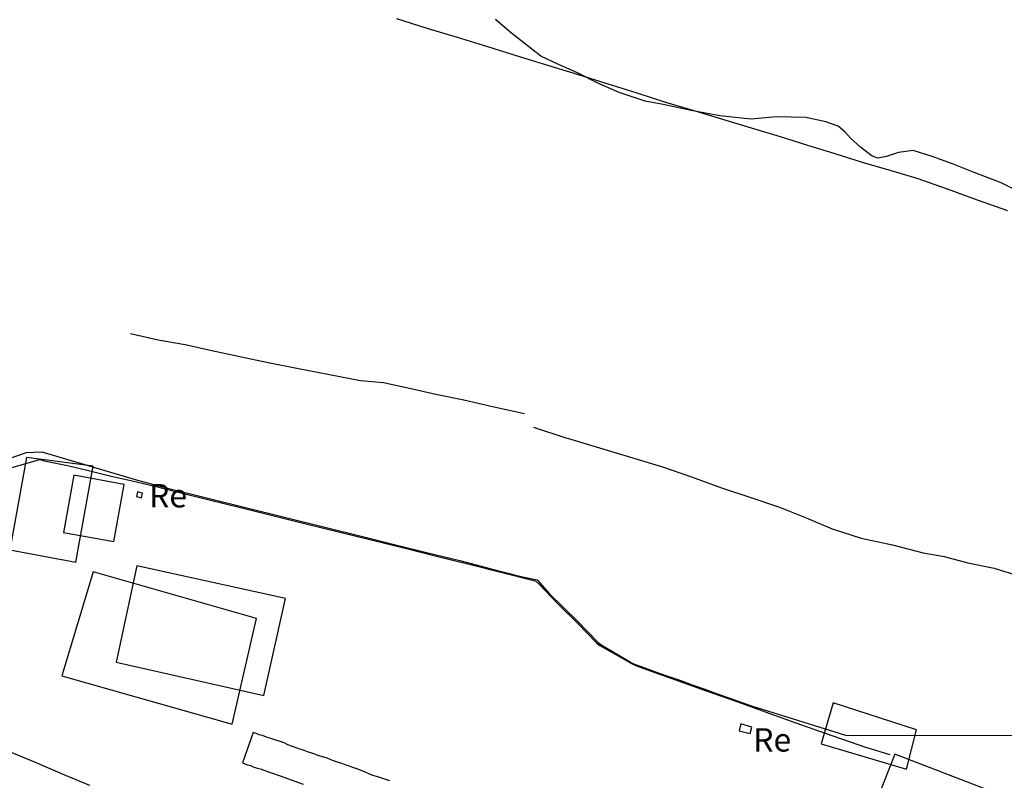
# Model space of a CAD drawing. Units: millimetres. Extents: x 190372 to 192781, y 1652120 to 1654896.
# Drawn here: x 191511 to 191617, y 1653661 to 1653742 of the extents above; entities that cross this region are included whole.
import ezdxf
from ezdxf.enums import TextEntityAlignment as Align

# ---------------------------------------------------------------- set-up
doc = ezdxf.new("R2010")
doc.units = ezdxf.units.MM
for name, color, linetype in [('EDIFICACAO_REFERENCIAL', 30, 'Continuous'), ('IMAGEM', 7, 'Continuous'), ('V-BANHADO', 102, 'Continuous'), ('V-EDIFICACAO', 2, 'Continuous'), ('V-LOTE', 1, 'Continuous'), ('V-NOME_DOS_LOGRADOUROS', 7, 'Continuous'), ('V-REFERENCIA', 32, 'Continuous'), ('V-VALETA', 6, 'Continuous')]:
    doc.layers.add(name, color=color, linetype=linetype)
picture_1 = doc.add_image_def('image1.jpg', size_in_pixel=(4014, 4628))

msp = doc.modelspace()

# ---------------------------------------------------------------- linework, layer by layer
at = {"layer": 'EDIFICACAO_REFERENCIAL'}
for points in [[(191512.07, 1653695.59), (191510.28, 1653685.72), (191517.32, 1653684.41), (191519.19, 1653694.67)], [(191515.83, 1653672.24), (191534.06, 1653667.07), (191536.65, 1653678.36), (191519.19, 1653683.37)], [(191598.36, 1653669.34), (191597.06, 1653664.97), (191606.2, 1653662.24), (191607.28, 1653666.45)]]:
    msp.add_lwpolyline(points, close=True, dxfattribs=at)
at = {"layer": 'V-BANHADO'}
for points in [[(191618.54, 1653723.89), (191616.31, 1653724.97), (191615.84, 1653725.15), (191613.42, 1653726.1), (191611.12, 1653727.03), (191608.95, 1653727.81), (191606.89, 1653728.44), (191605.35, 1653728.23), (191604.07, 1653727.8), (191603.11, 1653727.61), (191602.52, 1653727.82), (191601.28, 1653728.81), (191600.2, 1653729.78), (191599.59, 1653730.45), (191598.89, 1653731.05), (191597.55, 1653731.52), (191595.43, 1653731.97), (191592.27, 1653732.04), (191589.54, 1653731.8), (191586.23, 1653732.17), (191583.14, 1653732.73), (191580.16, 1653733.36), (191578.25, 1653733.73), (191575.46, 1653734.64), (191573.1, 1653735.7), (191571, 1653736.76), (191571, 1653736.76), (191568.97, 1653737.64), (191567.07, 1653738.52), (191565.45, 1653739.82), (191563.76, 1653741.14), (191562.22, 1653742.46)], [(191503.05, 1653693.04), (191512.04, 1653696.14), (191513.71, 1653696.2), (191523.91, 1653693.17), (191527.15, 1653692.31), (191548.14, 1653687.11), (191551.54, 1653686.25), (191554.98, 1653685.41), (191558.42, 1653684.57), (191561.75, 1653683.69), (191565.1, 1653682.85), (191566.69, 1653682.5), (191567.97, 1653681.06), (191571, 1653678.08), (191573.21, 1653675.81), (191573.69, 1653675.46), (191575.25, 1653674.55), (191576.57, 1653673.77), (191576.93, 1653673.56), (191577.97, 1653673.18), (191579.25, 1653672.72), (191580.57, 1653672.25), (191581.95, 1653671.77), (191583.28, 1653671.29), (191584.61, 1653670.81), (191585.94, 1653670.33), (191587.31, 1653669.84), (191588.7, 1653669.35), (191590.1, 1653668.86), (191590.17, 1653668.84), (191599.65, 1653665.9), (191619.2, 1653665.84)]]:
    msp.add_lwpolyline(points, dxfattribs=at)
at = {"layer": 'V-EDIFICACAO'}
for points in [[(191517.13, 1653693.7), (191516.01, 1653687.59), (191521.41, 1653686.62), (191522.49, 1653692.7), (191517.13, 1653693.7)], [(191523.82, 1653691.43), (191524.34, 1653691.3), (191524.47, 1653691.79), (191523.93, 1653691.91), (191523.82, 1653691.43)], [(191523.86, 1653684.01), (191521.64, 1653673.71), (191537.46, 1653670.15), (191539.76, 1653680.52), (191523.86, 1653684.01)], [(191588.47, 1653667.1), (191588.29, 1653666.37), (191589.47, 1653666.06), (191589.65, 1653666.76), (191588.47, 1653667.1)], [(191604.96, 1653663.87), (191603.36, 1653659.85), (191613.32, 1653656.03), (191614.87, 1653660.06), (191604.96, 1653663.87)]]:
    msp.add_lwpolyline(points, close=True, dxfattribs=at)
at = {"layer": 'V-LOTE'}
for points in [[(191617.03, 1653721.98), (191613.8, 1653723.14), (191610.57, 1653724.3), (191607.34, 1653725.46), (191604.43, 1653726.29), (191601.5, 1653727.15), (191598.57, 1653728.07), (191595.64, 1653728.99), (191592.71, 1653729.91), (191589.61, 1653730.83), (191586.53, 1653731.75), (191583.49, 1653732.67), (191580.45, 1653733.59), (191577.37, 1653734.58), (191574.18, 1653735.57), (191571.01, 1653736.56), (191567.84, 1653737.55), (191564.59, 1653738.54), (191561.4, 1653739.53), (191558.17, 1653740.52), (191554.91, 1653741.51), (191551.68, 1653742.52)], [(191509.87, 1653694.35), (191513.08, 1653695.28), (191513.44, 1653695.38), (191514.13, 1653695.22), (191516.43, 1653694.75), (191518.68, 1653694.2), (191520.96, 1653693.65), (191523.37, 1653693.1), (191525.78, 1653692.52), (191528.14, 1653691.94), (191531.59, 1653691.06), (191535.09, 1653690.22), (191538.5, 1653689.36), (191541.93, 1653688.5), (191545.43, 1653687.64), (191548.93, 1653686.78), (191552.43, 1653685.92), (191555.93, 1653685.06), (191559.4, 1653684.2), (191562.79, 1653683.34), (191566.17, 1653682.48), (191566.53, 1653682.36), (191566.87, 1653682.07), (191568.88, 1653679.95), (191571.05, 1653677.83), (191573.04, 1653675.78), (191573.33, 1653675.53), (191573.89, 1653675.21), (191574.47, 1653674.89), (191575.02, 1653674.57), (191576.84, 1653673.51), (191577.31, 1653673.3), (191578.37, 1653672.92), (191581.49, 1653671.82), (191584.75, 1653670.64), (191588.16, 1653669.46), (191591.46, 1653668.25), (191594.84, 1653667.04), (191598.31, 1653665.83), (191601.8, 1653664.62), (191604.4, 1653663.81)], [(191518.83, 1653660.5), (191515.92, 1653661.73), (191513.01, 1653662.96), (191510.1, 1653664.19)]]:
    msp.add_lwpolyline(points, dxfattribs=at)
at = {"layer": 'V-REFERENCIA'}
msp.add_lwpolyline([(191550.92, 1653660.99), (191549.62, 1653661.45), (191549.09, 1653661.59), (191547.79, 1653662.14), (191547.28, 1653662.31), (191546.94, 1653662.43), (191546.6, 1653662.56), (191546.25, 1653662.67), (191545.91, 1653662.82), (191545.57, 1653662.93), (191545.23, 1653663.03), (191544.89, 1653663.16), (191544.55, 1653663.29), (191544.21, 1653663.42), (191543.86, 1653663.54), (191543.48, 1653663.63), (191543.14, 1653663.76), (191542.8, 1653663.89), (191542.46, 1653664.01), (191542.11, 1653664.12), (191541.77, 1653664.25), (191541.43, 1653664.35), (191541.28, 1653664.38), (191540.02, 1653664.87), (191539.62, 1653665.08), (191538.19, 1653665.53), (191537.72, 1653665.68), (191537.29, 1653665.85), (191536.95, 1653665.93), (191536.61, 1653666.06), (191536.29, 1653666.18), (191535.16, 1653662.94), (191535.41, 1653662.84), (191535.71, 1653662.73), (191536.01, 1653662.65), (191536.31, 1653662.52), (191536.61, 1653662.41), (191536.91, 1653662.33), (191537.21, 1653662.24), (191537.23, 1653662.23), (191537.23, 1653662.23), (191539.18, 1653661.54), (191541.65, 1653660.66)], dxfattribs=at)
at = {"layer": 'V-VALETA'}
for points in [[(191523.17, 1653708.86), (191526.13, 1653708.19), (191529.01, 1653707.68), (191531.87, 1653707.04), (191534.89, 1653706.4), (191537.91, 1653705.76), (191541.16, 1653705.12), (191544.48, 1653704.48), (191547.8, 1653703.84), (191550.25, 1653703.63), (191553.01, 1653703.01), (191555.85, 1653702.39), (191558.84, 1653701.77), (191561.9, 1653701.06), (191565.31, 1653700.31)], [(191566.3, 1653698.84), (191569.75, 1653697.72), (191570.05, 1653697.62), (191580.1, 1653694.6), (191583.18, 1653693.54), (191586.41, 1653692.36), (191589.53, 1653691.33), (191592.59, 1653690.3), (191595.47, 1653689.14), (191598.25, 1653687.96), (191601.35, 1653686.97), (191604.71, 1653686.24), (191607.99, 1653685.4), (191610.22, 1653685.02), (191612.74, 1653684.34), (191615.56, 1653683.76), (191618.32, 1653682.9)]]:
    msp.add_lwpolyline(points, dxfattribs=at)

# ---------------------------------------------------------------- texts
at = {"layer": 'V-NOME_DOS_LOGRADOUROS'}
for p in [(191525.17, 1653689.48), (191589.8, 1653663.36)]:
    msp.add_text('Re', height=2.5, dxfattribs=at).set_placement(p, align=Align.BOTTOM_LEFT)

# ---------------------------------------------------------------- referenced raster images: frames only (the image files are external)
at = {"layer": 'IMAGEM'}
image = msp.add_image(picture_1, insert=(190371.99, 1652119.83), size_in_units=(2407.99, 2776.33), dxfattribs=at)
image.dxf.flags = 7

doc.saveas('drawing.dxf')
